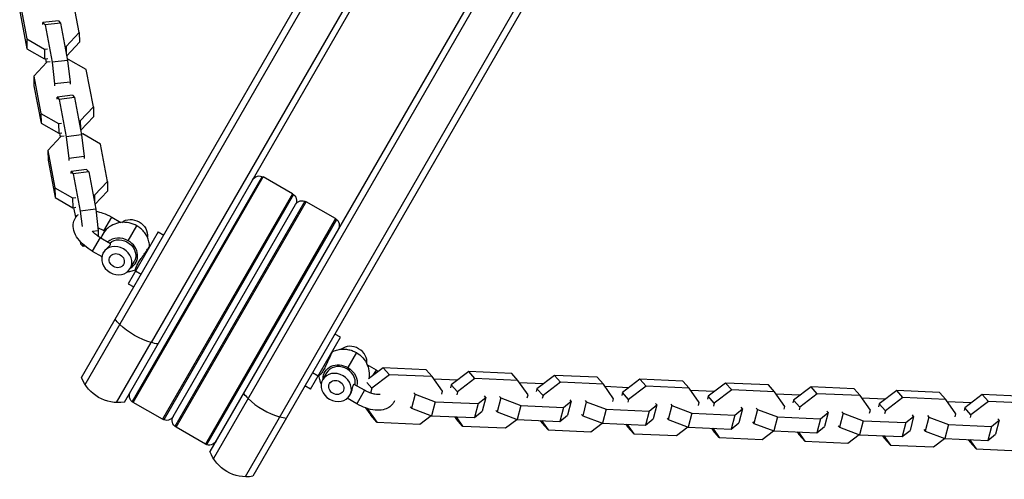
# Model space of a CAD drawing. Units: millimetres. Extents: x -4296 to 9332, y -6000 to 4559.
# Drawn here: x -2443 to -2065, y 788 to 965 of the extents above; entities that cross this region are included whole.
import ezdxf

# ---------------------------------------------------------------- set-up
doc = ezdxf.new("R2010")
doc.units = ezdxf.units.MM
doc.header["$LTSCALE"] = 20
doc.layers.add('2d', color=230, linetype='Continuous')

msp = doc.modelspace()

# ---------------------------------------------------------------- linework, layer by layer
at = {"layer": '2d'}
for p, q in [((-2419.58, 827.46), (-2218.34, 1176.02)), ((-2418.25, 824.78), (-2216.59, 1174.05)), ((-2207.24, 1162.25), (-2392.81, 840.84)), ((-2403.13, 817.96), (-2205.14, 1160.88)), ((-2172.23, 1141.88), (-2370.22, 798.96)), ((-2170, 1140.75), (-2368.88, 796.28)), ((-2155.11, 1138.55), (-2356.76, 789.28)), ((-2152.53, 1138.02), (-2353.76, 789.46)), ((-2420.48, 959.96), (-2423.2, 974.29)), ((-2443.38, 971.82), (-2440.66, 957.48)), ((-2443.31, 968.08), (-2440.59, 953.74)), ((-2428.5, 964.5), (-2434.44, 963.78)), ((-2434.44, 963.78), (-2433.63, 962.88)), ((-2434.42, 963.01), (-2434.44, 963.78)), ((-2427.69, 963.61), (-2433.63, 962.88)), ((-2433.63, 962.88), (-2430.91, 948.55)), ((-2428.5, 964.5), (-2427.69, 963.61)), ((-2427.69, 963.61), (-2424.98, 949.27)), ((-2425.52, 954.62), (-2420.48, 959.96)), ((-2420.48, 959.96), (-2420.42, 956.22)), ((-2440.66, 957.48), (-2440.59, 953.74)), ((-2440.66, 957.48), (-2433.88, 953.59)), ((-2425.98, 954.56), (-2425.52, 954.62)), ((-2425.52, 954.62), (-2425.47, 951.87)), ((-2425.31, 951.03), (-2420.42, 956.22)), ((-2440.59, 953.74), (-2433.81, 949.85)), ((-2433.88, 953.59), (-2432.66, 953.74)), ((-2433.88, 953.59), (-2433.81, 949.85)), ((-2432.92, 948.57), (-2437.96, 943.22)), ((-2433.81, 949.85), (-2432.6, 950)), ((-2433.07, 948.42), (-2433.35, 949.91)), ((-2431.71, 948.72), (-2432.92, 948.57)), ((-2424.98, 949.27), (-2430.91, 948.55)), ((-2430.91, 948.55), (-2429.97, 940.21)), ((-2424.57, 949.59), (-2425.03, 949.54)), ((-2424.98, 949.27), (-2424.03, 940.93)), ((-2417.78, 945.7), (-2424.57, 949.59)), ((-2437.96, 943.22), (-2437.89, 939.49)), ((-2437.96, 943.22), (-2435.24, 928.89)), ((-2415.06, 931.37), (-2417.78, 945.7)), ((-2437.89, 939.49), (-2435.18, 925.15)), ((-2424.03, 940.93), (-2429.97, 940.21)), ((-2429.97, 940.21), (-2429.96, 939.44)), ((-2424.03, 940.93), (-2424.02, 940.17)), ((-2423.08, 935.91), (-2429.02, 935.18)), ((-2429.02, 935.18), (-2428.21, 934.29)), ((-2429, 934.42), (-2429.02, 935.18)), ((-2422.27, 935.02), (-2428.21, 934.29)), ((-2423.08, 935.91), (-2422.27, 935.02)), ((-2422.27, 935.02), (-2419.56, 920.68)), ((-2428.21, 934.29), (-2425.49, 919.95)), ((-2420.1, 926.02), (-2415.06, 931.37)), ((-2415.06, 931.37), (-2415, 927.63)), ((-2435.24, 928.89), (-2435.18, 925.15)), ((-2435.24, 928.89), (-2428.46, 925)), ((-2419.89, 922.44), (-2415, 927.63)), ((-2435.18, 925.15), (-2428.39, 921.26)), ((-2428.46, 925), (-2427.25, 925.15)), ((-2428.46, 925), (-2428.39, 921.26)), ((-2420.56, 925.97), (-2420.1, 926.02)), ((-2420.1, 926.02), (-2420.05, 923.28)), ((-2427.51, 919.98), (-2432.54, 914.63)), ((-2428.39, 921.26), (-2427.18, 921.41)), ((-2427.65, 919.82), (-2427.93, 921.32)), ((-2426.29, 920.12), (-2427.51, 919.98)), ((-2419.56, 920.68), (-2425.49, 919.95)), ((-2425.49, 919.95), (-2424.55, 911.61)), ((-2419.15, 921), (-2419.61, 920.95)), ((-2419.56, 920.68), (-2418.62, 912.34)), ((-2412.36, 917.11), (-2419.15, 921)), ((-2409.65, 902.78), (-2412.36, 917.11)), ((-2432.54, 914.63), (-2432.47, 910.89)), ((-2432.54, 914.63), (-2429.83, 900.3)), ((-2418.62, 912.34), (-2424.55, 911.61)), ((-2418.62, 912.34), (-2418.6, 911.58)), ((-2432.47, 910.89), (-2429.76, 896.56)), ((-2424.55, 911.61), (-2424.54, 910.85)), ((-2417.66, 907.32), (-2423.6, 906.59)), ((-2423.6, 906.59), (-2422.79, 905.7)), ((-2423.59, 905.83), (-2423.6, 906.59)), ((-2416.86, 906.43), (-2422.79, 905.7)), ((-2422.79, 905.7), (-2420.07, 891.36)), ((-2417.66, 907.32), (-2416.86, 906.43)), ((-2416.86, 906.43), (-2414.14, 892.09)), ((-2350.18, 904.67), (-2400.14, 818.14)), ((-2414.68, 897.43), (-2409.65, 902.78)), ((-2409.65, 902.78), (-2409.58, 899.04)), ((-2399.73, 817.86), (-2349.73, 904.46)), ((-2338.47, 897.96), (-2349.73, 904.46)), ((-2429.83, 900.3), (-2429.76, 896.56)), ((-2429.83, 900.3), (-2423.04, 896.41)), ((-2415.14, 897.38), (-2414.68, 897.43)), ((-2414.68, 897.43), (-2414.63, 894.69)), ((-2414.47, 893.85), (-2409.58, 899.04)), ((-2338.47, 897.96), (-2388.47, 811.36)), ((-2338.06, 897.67), (-2388.01, 811.14)), ((-2429.76, 896.56), (-2422.97, 892.67)), ((-2423.04, 896.41), (-2421.83, 896.56)), ((-2423.04, 896.41), (-2422.97, 892.67)), ((-2384.37, 812.45), (-2337.37, 893.86)), ((-2333.73, 895.17), (-2383.68, 808.64)), ((-2383.27, 808.36), (-2333.27, 894.96)), ((-2322.01, 888.46), (-2333.27, 894.96)), ((-2422.97, 892.67), (-2421.76, 892.82)), ((-2421.81, 888.99), (-2422.51, 892.73)), ((-2414.14, 892.09), (-2420.07, 891.36)), ((-2420.07, 891.36), (-2419.4, 885.43)), ((-2414.14, 892.09), (-2413.2, 883.75)), ((-2410.97, 883.82), (-2407.97, 889.01)), ((-2407.97, 889.01), (-2404.45, 886.98)), ((-2322.01, 888.46), (-2372.01, 801.86)), ((-2321.6, 888.17), (-2371.56, 801.64)), ((-2413.2, 883.75), (-2415.41, 883.48)), ((-2413.2, 883.75), (-2413.16, 881.64)), ((-2410.97, 883.82), (-2410.65, 883.63)), ((-2390.19, 883.37), (-2401.69, 863.45)), ((-2401.64, 879.98), (-2398.34, 885.7)), ((-2390.19, 883.37), (-2388.03, 882.12)), ((-2419.85, 878.65), (-2420.03, 879.63)), ((-2419.04, 877.76), (-2419.85, 878.65)), ((-2419.05, 878.65), (-2419.04, 877.76)), ((-2412.47, 881.22), (-2415.47, 876.02)), ((-2412.47, 881.22), (-2408.5, 878.92)), ((-2418.16, 877.87), (-2419.04, 877.76)), ((-2415.47, 876.02), (-2411.79, 873.89)), ((-2400.87, 869.32), (-2399.37, 871.92)), ((-2398.82, 868.43), (-2396.65, 867.18)), ((-2401.69, 863.45), (-2399.53, 862.2)), ((-2320.05, 842.87), (-2322.21, 844.12)), ((-2406.12, 817.78), (-2392.81, 840.84)), ((-2331.55, 822.95), (-2320.05, 842.87)), ((-2313.95, 836.98), (-2317.25, 831.26)), ((-2328.67, 827.93), (-2330.84, 829.18)), ((-2326.87, 826.6), (-2325.37, 829.2)), ((-2306.27, 830.29), (-2309.79, 832.32)), ((-2303.64, 831.16), (-2309.23, 826.89)), ((-2307.44, 828.26), (-2306.27, 830.29)), ((-2287.15, 830.42), (-2303.64, 831.16)), ((-2301.28, 828.5), (-2303.64, 831.16)), ((-2284.79, 827.76), (-2287.15, 830.42)), ((-2270.74, 829.69), (-2277.45, 824.58)), ((-2254.25, 828.96), (-2270.74, 829.69)), ((-2268.38, 827.03), (-2270.74, 829.69)), ((-2251.89, 826.3), (-2254.25, 828.96)), ((-2307.99, 823.38), (-2309.89, 825.52)), ((-2301.28, 828.5), (-2307.99, 823.38)), ((-2284.79, 827.76), (-2301.28, 828.5)), ((-2280.87, 822.18), (-2284.79, 827.76)), ((-2275.21, 826.43), (-2284.14, 826.83)), ((-2275.08, 826.39), (-2275.21, 826.43)), ((-2268.38, 827.03), (-2275.09, 821.92)), ((-2251.89, 826.3), (-2268.38, 827.03)), ((-2247.97, 820.71), (-2251.89, 826.3)), ((-2242.31, 824.97), (-2251.23, 825.37)), ((-2237.84, 828.23), (-2244.55, 823.12)), ((-2235.48, 825.57), (-2242.19, 820.46)), ((-2221.35, 827.5), (-2237.84, 828.23)), ((-2235.48, 825.57), (-2237.84, 828.23)), ((-2218.99, 824.84), (-2235.48, 825.57)), ((-2218.99, 824.84), (-2221.35, 827.5)), ((-2204.94, 826.77), (-2211.65, 821.65)), ((-2188.44, 826.03), (-2204.94, 826.77)), ((-2202.58, 824.11), (-2204.94, 826.77)), ((-2186.08, 823.37), (-2188.44, 826.03)), ((-2172.04, 825.3), (-2178.75, 820.19)), ((-2155.54, 824.57), (-2172.04, 825.3)), ((-2169.68, 822.65), (-2172.04, 825.3)), ((-2331.55, 822.95), (-2333.71, 824.2)), ((-2310.77, 822.5), (-2314.74, 824.79)), ((-2310.77, 822.5), (-2313.77, 817.3)), ((-2307.99, 823.38), (-2308.5, 821.44)), ((-2291.83, 821.55), (-2291.35, 821.01)), ((-2281.16, 821.08), (-2280.87, 822.18)), ((-2277.45, 824.58), (-2277.74, 823.48)), ((-2275.09, 821.92), (-2277.45, 824.58)), ((-2275.09, 821.92), (-2275.38, 820.82)), ((-2244.55, 823.12), (-2244.84, 822.02)), ((-2242.19, 820.46), (-2244.55, 823.12)), ((-2242.18, 824.92), (-2242.31, 824.97)), ((-2215.07, 819.25), (-2218.99, 824.84)), ((-2209.41, 823.51), (-2218.33, 823.91)), ((-2211.65, 821.65), (-2211.94, 820.56)), ((-2209.29, 818.99), (-2211.65, 821.65)), ((-2209.28, 823.46), (-2209.41, 823.51)), ((-2202.58, 824.11), (-2209.29, 818.99)), ((-2186.08, 823.37), (-2202.58, 824.11)), ((-2182.17, 817.79), (-2186.08, 823.37)), ((-2176.51, 822.05), (-2185.43, 822.44)), ((-2176.38, 822), (-2176.51, 822.05)), ((-2169.68, 822.65), (-2176.39, 817.53)), ((-2153.18, 821.91), (-2169.68, 822.65)), ((-2153.18, 821.91), (-2155.54, 824.57)), ((-2149.27, 816.33), (-2153.18, 821.91)), ((-2139.14, 823.84), (-2145.85, 818.73)), ((-2122.64, 823.11), (-2139.14, 823.84)), ((-2136.78, 821.18), (-2139.14, 823.84)), ((-2120.28, 820.45), (-2122.64, 823.11)), ((-2106.24, 822.38), (-2112.95, 817.26)), ((-2089.74, 821.65), (-2106.24, 822.38)), ((-2103.88, 819.72), (-2106.24, 822.38)), ((-2087.38, 818.99), (-2089.74, 821.65)), ((-2388.47, 811.36), (-2399.73, 817.86)), ((-2313.77, 817.3), (-2317.45, 819.43)), ((-2291.35, 821.01), (-2292.75, 815.64)), ((-2291.35, 821.01), (-2283.69, 818.13)), ((-2283.69, 818.13), (-2285.09, 812.75)), ((-2283.69, 818.13), (-2267.19, 817.39)), ((-2267.19, 817.39), (-2264.23, 819.8)), ((-2264.23, 819.8), (-2265.63, 814.43)), ((-2264.23, 819.8), (-2264.71, 820.35)), ((-2258.45, 819.55), (-2259.85, 814.17)), ((-2258.93, 820.09), (-2258.45, 819.55)), ((-2258.45, 819.55), (-2250.78, 816.66)), ((-2248.26, 819.62), (-2247.97, 820.71)), ((-2242.19, 820.46), (-2242.48, 819.36)), ((-2234.29, 815.93), (-2231.33, 818.34)), ((-2231.33, 818.34), (-2232.73, 812.97)), ((-2231.33, 818.34), (-2231.81, 818.89)), ((-2225.55, 818.09), (-2226.95, 812.71)), ((-2226.03, 818.63), (-2225.55, 818.09)), ((-2225.55, 818.09), (-2217.88, 815.2)), ((-2215.36, 818.15), (-2215.07, 819.25)), ((-2209.29, 818.99), (-2209.58, 817.9)), ((-2182.46, 816.69), (-2182.17, 817.79)), ((-2178.75, 820.19), (-2179.03, 819.09)), ((-2176.39, 817.53), (-2178.75, 820.19)), ((-2143.61, 820.58), (-2152.53, 820.98)), ((-2145.85, 818.73), (-2146.13, 817.63)), ((-2143.49, 816.07), (-2145.85, 818.73)), ((-2143.48, 820.53), (-2143.61, 820.58)), ((-2136.78, 821.18), (-2143.49, 816.07)), ((-2120.28, 820.45), (-2136.78, 821.18)), ((-2116.37, 814.86), (-2120.28, 820.45)), ((-2110.71, 819.12), (-2119.63, 819.52)), ((-2110.57, 819.07), (-2110.71, 819.12)), ((-2103.88, 819.72), (-2110.59, 814.61)), ((-2087.38, 818.99), (-2103.88, 819.72)), ((-2083.47, 813.4), (-2087.38, 818.99)), ((-2077.8, 817.66), (-2086.73, 818.05)), ((-2073.33, 820.92), (-2080.04, 815.8)), ((-2077.67, 817.61), (-2077.8, 817.66)), ((-2070.97, 818.26), (-2077.69, 813.14)), ((-2056.84, 820.18), (-2073.33, 820.92)), ((-2070.97, 818.26), (-2073.33, 820.92)), ((-2054.48, 817.52), (-2070.97, 818.26)), ((-2310.42, 815.75), (-2308.41, 812.89)), ((-2309.77, 815.54), (-2306.05, 810.23)), ((-2293.23, 816.18), (-2292.75, 815.64)), ((-2292.75, 815.64), (-2285.09, 812.75)), ((-2267.19, 817.39), (-2268.59, 812.02)), ((-2268.59, 812.02), (-2265.63, 814.43)), ((-2260.33, 814.72), (-2259.85, 814.17)), ((-2259.85, 814.17), (-2252.19, 811.29)), ((-2250.78, 816.66), (-2252.19, 811.29)), ((-2250.78, 816.66), (-2234.29, 815.93)), ((-2234.29, 815.93), (-2235.69, 810.56)), ((-2217.88, 815.2), (-2219.29, 809.83)), ((-2217.88, 815.2), (-2201.39, 814.47)), ((-2201.39, 814.47), (-2202.79, 809.09)), ((-2201.39, 814.47), (-2198.42, 816.88)), ((-2198.42, 816.88), (-2199.83, 811.51)), ((-2198.42, 816.88), (-2198.91, 817.42)), ((-2192.64, 816.62), (-2194.05, 811.25)), ((-2193.13, 817.17), (-2192.64, 816.62)), ((-2192.64, 816.62), (-2184.98, 813.74)), ((-2176.39, 817.53), (-2176.68, 816.43)), ((-2168.49, 813), (-2165.52, 815.42)), ((-2165.52, 815.42), (-2166.93, 810.04)), ((-2165.52, 815.42), (-2166, 815.96)), ((-2159.74, 815.16), (-2161.15, 809.79)), ((-2160.22, 815.7), (-2159.74, 815.16)), ((-2159.74, 815.16), (-2152.08, 812.27)), ((-2149.55, 815.23), (-2149.27, 816.33)), ((-2143.49, 816.07), (-2143.77, 814.97)), ((-2135.59, 811.54), (-2132.62, 813.95)), ((-2132.62, 813.95), (-2134.03, 808.58)), ((-2132.62, 813.95), (-2133.1, 814.5)), ((-2127.32, 814.24), (-2126.84, 813.7)), ((-2116.65, 813.77), (-2116.37, 814.86)), ((-2112.95, 817.26), (-2113.23, 816.17)), ((-2110.59, 814.61), (-2112.95, 817.26)), ((-2110.59, 814.61), (-2110.87, 813.51)), ((-2080.04, 815.8), (-2080.33, 814.7)), ((-2077.69, 813.14), (-2080.04, 815.8)), ((-2306.05, 810.23), (-2308.41, 812.89)), ((-2306.05, 810.23), (-2289.56, 809.49)), ((-2289.56, 809.49), (-2285.22, 812.8)), ((-2285.09, 812.75), (-2268.59, 812.02)), ((-2276.17, 812.36), (-2275.51, 811.42)), ((-2275.65, 812.33), (-2273.15, 808.77)), ((-2273.15, 808.77), (-2275.51, 811.42)), ((-2256.66, 808.03), (-2252.32, 811.34)), ((-2252.19, 811.29), (-2235.69, 810.56)), ((-2243.26, 810.89), (-2242.61, 809.96)), ((-2242.75, 810.87), (-2240.25, 807.3)), ((-2235.69, 810.56), (-2232.73, 812.97)), ((-2227.43, 813.25), (-2226.95, 812.71)), ((-2226.95, 812.71), (-2219.29, 809.83)), ((-2202.79, 809.09), (-2199.83, 811.51)), ((-2194.53, 811.79), (-2194.05, 811.25)), ((-2194.05, 811.25), (-2186.39, 808.36)), ((-2184.98, 813.74), (-2186.39, 808.36)), ((-2184.98, 813.74), (-2168.49, 813)), ((-2168.49, 813), (-2169.89, 807.63)), ((-2169.89, 807.63), (-2166.93, 810.04)), ((-2161.63, 810.33), (-2161.15, 809.79)), ((-2152.08, 812.27), (-2153.48, 806.9)), ((-2152.08, 812.27), (-2135.59, 811.54)), ((-2135.59, 811.54), (-2136.99, 806.17)), ((-2126.84, 813.7), (-2128.25, 808.32)), ((-2126.84, 813.7), (-2119.18, 810.81)), ((-2119.18, 810.81), (-2120.58, 805.44)), ((-2119.18, 810.81), (-2102.68, 810.08)), ((-2102.68, 810.08), (-2104.09, 804.71)), ((-2102.68, 810.08), (-2099.72, 812.49)), ((-2099.72, 812.49), (-2101.12, 807.12)), ((-2099.72, 812.49), (-2100.2, 813.03)), ((-2093.94, 812.23), (-2095.34, 806.86)), ((-2094.42, 812.78), (-2093.94, 812.23)), ((-2093.94, 812.23), (-2086.28, 809.35)), ((-2083.75, 812.3), (-2083.47, 813.4)), ((-2077.69, 813.14), (-2077.97, 812.05)), ((-2069.78, 808.62), (-2066.82, 811.03)), ((-2066.82, 811.03), (-2068.22, 805.65)), ((-2066.82, 811.03), (-2067.3, 811.57)), ((-2372.01, 801.86), (-2383.27, 808.36)), ((-2273.15, 808.77), (-2256.66, 808.03)), ((-2240.25, 807.3), (-2242.61, 809.96)), ((-2240.25, 807.3), (-2223.76, 806.57)), ((-2223.76, 806.57), (-2219.42, 809.88)), ((-2219.29, 809.83), (-2202.79, 809.09)), ((-2210.36, 809.43), (-2209.71, 808.5)), ((-2209.85, 809.41), (-2207.35, 805.84)), ((-2207.35, 805.84), (-2209.71, 808.5)), ((-2190.86, 805.11), (-2186.52, 808.41)), ((-2186.39, 808.36), (-2169.89, 807.63)), ((-2177.46, 807.97), (-2176.81, 807.04)), ((-2176.95, 807.95), (-2174.45, 804.38)), ((-2174.45, 804.38), (-2176.81, 807.04)), ((-2161.15, 809.79), (-2153.48, 806.9)), ((-2157.95, 803.64), (-2153.61, 806.95)), ((-2153.48, 806.9), (-2136.99, 806.17)), ((-2144.56, 806.51), (-2143.91, 805.57)), ((-2144.05, 806.48), (-2141.55, 802.91)), ((-2136.99, 806.17), (-2134.03, 808.58)), ((-2128.73, 808.87), (-2128.25, 808.32)), ((-2128.25, 808.32), (-2120.58, 805.44)), ((-2104.09, 804.71), (-2101.12, 807.12)), ((-2095.83, 807.4), (-2095.34, 806.86)), ((-2095.34, 806.86), (-2087.68, 803.98)), ((-2086.28, 809.35), (-2087.68, 803.98)), ((-2086.28, 809.35), (-2069.78, 808.62)), ((-2069.78, 808.62), (-2071.19, 803.24)), ((-2207.35, 805.84), (-2190.86, 805.11)), ((-2174.45, 804.38), (-2157.95, 803.64)), ((-2141.55, 802.91), (-2143.91, 805.57)), ((-2141.55, 802.91), (-2125.05, 802.18)), ((-2125.05, 802.18), (-2120.71, 805.49)), ((-2120.58, 805.44), (-2104.09, 804.71)), ((-2111.66, 805.04), (-2111.01, 804.11)), ((-2111.15, 805.02), (-2108.65, 801.45)), ((-2108.65, 801.45), (-2111.01, 804.11)), ((-2092.15, 800.72), (-2087.81, 804.03)), ((-2087.68, 803.98), (-2071.19, 803.24)), ((-2078.76, 803.58), (-2078.1, 802.65)), ((-2078.25, 803.56), (-2075.75, 799.99)), ((-2075.75, 799.99), (-2078.1, 802.65)), ((-2071.19, 803.24), (-2068.22, 805.65)), ((-2108.65, 801.45), (-2092.15, 800.72)), ((-2075.75, 799.99), (-2059.25, 799.25))]:
    msp.add_line(p, q, dxfattribs=at)
at = {"layer": '2d', "extrusion": (0, 0, -1)}
for centre, radius, start, end in [((2351.23, 901.86), 3, 30, 120), ((2339.97, 895.36), 3, 120, 210), ((2334.77, 892.36), 3, 30, 120), ((2323.51, 885.86), 3, 120, 210), ((2405.55, 832.77), 15, 260.7035, 339.2965), ((2398.23, 820.45), 3, 300, 30), ((2386.97, 813.95), 3, 210, 300), ((2381.77, 810.95), 3, 300, 30), ((2370.51, 804.45), 3, 210, 300), ((2356.19, 804.27), 15, 260.7035, 339.2965)]:
    msp.add_arc(centre, radius, start, end, dxfattribs=at)
for centre, major_axis, ratio, start_param, end_param in [((-2400.06, 882.71), (-5.2, 3), 0.866025, 0.330873, 2.81072), ((-2404.56, 874.92), (-5.2, 3), 0.866025, 0.292843, 3.141593), ((-2395.55, 850.09), (-12.99, 7.5), 0.5, -1.085278, -0.884943), ((-2395.55, 850.09), (-12.99, 7.5), 0.5, 4.226871, 5.197907), ((-2395.55, 850.09), (-12.99, 7.5), 0.5, 4.026536, 4.226871), ((-2320.18, 826.2), (-5.85, 3.38), 0.866025, -0.475882, 1.570796), ((-2320.18, 826.2), (-5.85, 3.38), 0.866025, 1.570796, 2.88209)]:
    msp.add_ellipse(centre, major_axis=major_axis, ratio=ratio, start_param=start_param, end_param=end_param, dxfattribs=at)
msp.add_ellipse((-2406.06, 872.32), major_axis=(-5.2, 3), ratio=0.866025, dxfattribs=at)
at = {"layer": '2d'}
for centre, major_axis, ratio, start_param, end_param in [((-2404.56, 874.92), (-5.85, 3.38), 0.866025, 4.712389, 6.023682), ((-2404.56, 874.92), (-5.85, 3.37), 0.866025, 2.66571, 4.712389), ((-2406.06, 872.32), (-2.6, 1.5), 0.866025, 3.141593, 9.424778), ((-2394.81, 874.48), (-0.807, 0.59), 0.250143, 0.695015, 1.135162), ((-2315.68, 833.99), (-5.2, 3), 0.866025, 3.472466, 5.952312), ((-2321.68, 823.6), (-5.2, 3), 0.866025, 3.141593, 9.424778), ((-2320.18, 826.2), (-5.2, 3), 0.866025, 3.434435, 6.283185), ((-2329.05, 828.16), (-0.622, 0.783), 0.958715, 4.170789, 4.610884), ((-2321.68, 823.6), (-2.6, 1.5), 0.866025, 3.141593, 9.424778), ((-2346.19, 821.59), (-12.99, 7.5), 0.5, 0.884943, 1.085278), ((-2346.19, 821.59), (-12.99, 7.5), 0.5, 1.085278, 2.056314), ((-2346.19, 821.59), (-12.99, 7.5), 0.5, 2.056314, 2.256649)]:
    msp.add_ellipse(centre, major_axis=major_axis, ratio=ratio, start_param=start_param, end_param=end_param, dxfattribs=at)
for points, knots in [([(-2415.47, 876.02), (-2416.56, 876.65), (-2417.58, 877.37), (-2419.45, 878.97), (-2420.29, 879.85), (-2421.69, 881.76), (-2422.25, 882.79), (-2422.84, 884.89), (-2422.94, 885.95), (-2422.54, 887.72), (-2422.23, 888.43), (-2421.47, 889.44), (-2421.11, 889.8), (-2420.72, 890.1)], [3.141593, 3.141593, 3.141593, 3.141593, 3.499136, 3.499136, 3.862709, 3.862709, 4.238754, 4.238754, 4.556064, 4.556064, 4.770545, 4.770545, 4.917586, 4.917586, 4.917586, 4.917586]), ([(-2414.05, 891.28), (-2413.19, 891.14), (-2412.32, 890.91), (-2410.28, 890.2), (-2409.12, 889.67), (-2408, 889.03), (-2407.99, 889.02), (-2407.97, 889.01)], [5.6457322, 5.6457322, 5.6457322, 5.6457322, 5.9148083, 5.9148083, 6.2787456, 6.2787456, 6.2831853, 6.2831853, 6.2831853, 6.2831853]), ([(-2398.34, 885.7), (-2399.26, 886.23), (-2400.27, 886.62), (-2402.37, 887.05), (-2403.46, 887.11), (-2405.59, 886.84), (-2406.63, 886.54), (-2408.51, 885.6), (-2409.37, 884.99), (-2410.8, 883.53), (-2411.39, 882.7), (-2411.94, 881.55), (-2412.05, 881.29), (-2412.15, 881.03)], [0, 0, 0, 0, 0.365494, 0.365494, 0.72075, 0.72075, 1.050064, 1.050064, 1.351287, 1.351287, 1.634315, 1.634315, 1.713053, 1.713053, 1.713053, 1.713053]), ([(-2412.47, 881.22), (-2413.07, 881.56), (-2413.65, 881.95), (-2414.66, 882.75), (-2415.11, 883.15), (-2415.48, 883.55)], [3.1415927, 3.1415927, 3.1415927, 3.1415927, 3.4190678, 3.4190678, 3.6825896, 3.6825896, 3.6825896, 3.6825896]), ([(-2413.33, 884.91), (-2412.76, 884.71), (-2412.17, 884.45), (-2411.38, 884.05), (-2411.18, 883.93), (-2410.97, 883.82)], [5.9273711, 5.9273711, 5.9273711, 5.9273711, 6.1890096, 6.1890096, 6.2831853, 6.2831853, 6.2831853, 6.2831853]), ([(-2393.42, 878.12), (-2393.49, 878.8), (-2393.62, 879.46), (-2394.01, 880.7), (-2394.26, 881.29), (-2394.86, 882.4), (-2395.21, 882.91), (-2395.99, 883.85), (-2396.42, 884.28), (-2397.33, 885.06), (-2397.82, 885.4), (-2398.34, 885.7)], [5.2614, 5.2614, 5.2614, 5.2614, 5.465757, 5.465757, 5.670114, 5.670114, 5.874471, 5.874471, 6.078828, 6.078828, 6.283185, 6.283185, 6.283185, 6.283185]), ([(-2411.26, 875.32), (-2411.17, 875.47), (-2411.07, 875.63), (-2410.85, 875.93), (-2410.73, 876.08), (-2410.47, 876.39), (-2410.33, 876.54), (-2410.06, 876.82), (-2409.92, 876.97), (-2409.64, 877.24), (-2409.51, 877.37), (-2409.25, 877.62), (-2409.13, 877.74), (-2408.9, 877.97), (-2408.8, 878.08), (-2408.63, 878.28), (-2408.56, 878.38), (-2408.46, 878.55), (-2408.43, 878.63), (-2408.41, 878.76), (-2408.41, 878.82), (-2408.45, 878.89), (-2408.47, 878.91), (-2408.5, 878.92)], [0.009542949, 0.009542949, 0.009542949, 0.009542949, 0.010138344, 0.010138344, 0.01073374, 0.01073374, 0.011329135, 0.011329135, 0.011924531, 0.011924531, 0.012519927, 0.012519927, 0.013115322, 0.013115322, 0.013710718, 0.013710718, 0.014306114, 0.014306114, 0.014901509, 0.014901509, 0.015496905, 0.015496905, 0.015886376, 0.015886376, 0.015886376, 0.015886376]), ([(-2398.77, 868.87), (-2398.78, 868.86), (-2398.79, 868.86), (-2398.81, 868.87), (-2398.82, 868.88), (-2398.84, 868.94), (-2398.83, 869.01), (-2398.8, 869.21), (-2398.76, 869.34), (-2398.66, 869.65), (-2398.59, 869.83), (-2398.46, 870.13), (-2398.41, 870.24), (-2398.31, 870.46), (-2398.25, 870.57), (-2398.07, 870.93), (-2397.94, 871.18), (-2397.63, 871.71), (-2397.47, 871.98), (-2397.11, 872.53), (-2396.92, 872.82), (-2396.53, 873.39), (-2396.33, 873.67), (-2395.93, 874.24), (-2395.72, 874.53), (-2395.53, 874.8)], [0.03975199, 0.03975199, 0.03975199, 0.03975199, 0.04014213, 0.04014213, 0.04066388, 0.04066388, 0.04170737, 0.04170737, 0.04275087, 0.04275087, 0.04379436, 0.04379436, 0.04431611, 0.04431611, 0.04483786, 0.04483786, 0.04588135, 0.04588135, 0.04692485, 0.04692485, 0.04796835, 0.04796835, 0.04901184, 0.04901184, 0.05005534, 0.05005534, 0.05005534, 0.05005534]), ([(-2395.53, 874.8), (-2395.33, 875.08), (-2395.13, 875.35), (-2394.77, 875.87), (-2394.6, 876.11), (-2394.28, 876.58), (-2394.14, 876.79), (-2393.89, 877.18), (-2393.78, 877.36), (-2393.6, 877.66), (-2393.54, 877.79), (-2393.47, 877.94), (-2393.45, 877.98), (-2393.43, 878.05), (-2393.42, 878.08), (-2393.42, 878.11), (-2393.42, 878.12), (-2393.42, 878.12)], [0.01665992, 0.01665992, 0.01665992, 0.01665992, 0.017703638, 0.017703638, 0.018747356, 0.018747356, 0.019791074, 0.019791074, 0.020834792, 0.020834792, 0.02187851, 0.02187851, 0.022400369, 0.022400369, 0.022922228, 0.022922228, 0.023048731, 0.023048731, 0.023048731, 0.023048731]), ([(-2393.42, 878.12), (-2393.42, 878.06), (-2393.4, 877.98), (-2393.37, 877.89), (-2393.37, 877.88), (-2393.36, 877.87)], [0, 0, 0, 0, 0.03097827, 0.03097827, 0.0343117, 0.0343117, 0.0343117, 0.0343117]), ([(-2401.99, 868.02), (-2401.55, 868.06), (-2401.1, 868.13), (-2400.02, 868.37), (-2399.38, 868.58), (-2398.77, 868.87)], [3.8160443, 3.8160443, 3.8160443, 3.8160443, 3.9590201, 3.9590201, 4.163377, 4.163377, 4.163377, 4.163377]), ([(-2398.52, 868.94), (-2398.53, 868.94), (-2398.54, 868.94), (-2398.64, 868.92), (-2398.71, 868.89), (-2398.77, 868.87)], [0.07343443, 0.07343443, 0.07343443, 0.07343443, 0.07748335, 0.07748335, 0.10775828, 0.10775828, 0.10775828, 0.10775828]), ([(-2322.97, 837.45), (-2322.98, 837.45), (-2322.98, 837.44), (-2323.03, 837.41), (-2323.08, 837.35), (-2323.21, 837.17), (-2323.29, 837.05), (-2323.46, 836.75), (-2323.56, 836.57), (-2323.72, 836.26), (-2323.77, 836.15), (-2323.89, 835.92), (-2323.95, 835.79), (-2324.13, 835.41), (-2324.26, 835.14), (-2324.52, 834.57), (-2324.66, 834.26), (-2324.94, 833.65), (-2325.08, 833.33), (-2325.37, 832.69), (-2325.52, 832.37), (-2325.82, 831.75), (-2325.97, 831.45), (-2326.28, 830.86), (-2326.43, 830.58), (-2326.73, 830.06), (-2326.88, 829.81), (-2327.17, 829.37), (-2327.31, 829.17), (-2327.51, 828.91), (-2327.57, 828.83), (-2327.69, 828.68), (-2327.75, 828.61), (-2327.91, 828.43), (-2328.01, 828.34), (-2328.08, 828.27)], [0.01860359, 0.01860359, 0.01860359, 0.01860359, 0.01874736, 0.01874736, 0.01979107, 0.01979107, 0.02083479, 0.02083479, 0.02187851, 0.02187851, 0.02240037, 0.02240037, 0.02292223, 0.02292223, 0.02396595, 0.02396595, 0.02500966, 0.02500966, 0.02605338, 0.02605338, 0.0270971, 0.0270971, 0.02814082, 0.02814082, 0.02918454, 0.02918454, 0.03022825, 0.03022825, 0.03127197, 0.03127197, 0.03179383, 0.03179383, 0.03231569, 0.03231569, 0.03335941, 0.03335941, 0.03335941, 0.03335941]), ([(-2323.22, 837.37), (-2323.21, 837.38), (-2323.2, 837.38), (-2323.1, 837.39), (-2323.03, 837.42), (-2322.97, 837.45)], [0.07338456, 0.07338456, 0.07338456, 0.07338456, 0.0772268, 0.0772268, 0.10772478, 0.10772478, 0.10772478, 0.10772478]), ([(-2322.97, 837.45), (-2322.36, 837.73), (-2321.72, 837.94), (-2320.45, 838.23), (-2319.81, 838.31), (-2318.55, 838.34), (-2317.93, 838.29), (-2316.72, 838.09), (-2316.14, 837.94), (-2315.01, 837.53), (-2314.47, 837.28), (-2313.95, 836.98)], [5.261397, 5.261397, 5.261397, 5.261397, 5.465755, 5.465755, 5.670113, 5.670113, 5.87447, 5.87447, 6.078828, 6.078828, 6.283185, 6.283185, 6.283185, 6.283185]), ([(-2313.95, 836.98), (-2313.03, 836.45), (-2312.19, 835.77), (-2310.77, 834.17), (-2310.17, 833.25), (-2309.34, 831.27), (-2309.08, 830.22), (-2308.97, 828.42), (-2309.01, 827.69), (-2309.13, 826.97)], [6.283185, 6.283185, 6.283185, 6.283185, 6.648679, 6.648679, 7.003935, 7.003935, 7.333249, 7.333249, 7.54437, 7.54437, 7.54437, 7.54437]), ([(-2328.32, 828.19), (-2328.32, 828.26), (-2328.34, 828.34), (-2328.37, 828.43), (-2328.37, 828.43), (-2328.37, 828.44)], [0, 0, 0, 0, 0.03205632, 0.03205632, 0.03439601, 0.03439601, 0.03439601, 0.03439601]), ([(-2328.08, 828.27), (-2328.16, 828.2), (-2328.22, 828.16), (-2328.28, 828.15), (-2328.29, 828.15), (-2328.31, 828.17), (-2328.31, 828.18), (-2328.32, 828.19)], [0.033359407, 0.033359407, 0.033359407, 0.033359407, 0.034402903, 0.034402903, 0.034924651, 0.034924651, 0.035302597, 0.035302597, 0.035302597, 0.035302597]), ([(-2327.44, 824.98), (-2327.63, 825.38), (-2327.79, 825.8), (-2328.12, 826.86), (-2328.25, 827.51), (-2328.32, 828.19)], [3.8160443, 3.8160443, 3.8160443, 3.8160443, 3.9590137, 3.9590137, 4.1633689, 4.1633689, 4.1633689, 4.1633689]), ([(-2314.74, 824.79), (-2314.77, 824.81), (-2314.8, 824.82), (-2314.87, 824.81), (-2314.92, 824.79), (-2315.03, 824.7), (-2315.08, 824.64), (-2315.18, 824.47), (-2315.23, 824.36), (-2315.32, 824.11), (-2315.36, 823.97), (-2315.5, 823.5), (-2315.58, 823.14), (-2315.73, 822.58), (-2315.78, 822.39), (-2315.89, 822.01), (-2315.95, 821.82), (-2316.08, 821.44), (-2316.15, 821.26), (-2316.31, 820.92), (-2316.39, 820.75), (-2316.48, 820.6)], [0.012727725, 0.012727725, 0.012727725, 0.012727725, 0.013115322, 0.013115322, 0.013710718, 0.013710718, 0.014306114, 0.014306114, 0.014901509, 0.014901509, 0.015496905, 0.015496905, 0.016687696, 0.016687696, 0.017283092, 0.017283092, 0.017878487, 0.017878487, 0.018473883, 0.018473883, 0.019069278, 0.019069278, 0.019069278, 0.019069278]), ([(-2304.84, 820.92), (-2304.86, 820.92), (-2304.89, 820.91), (-2305.09, 820.87), (-2305.33, 820.84), (-2305.96, 820.85), (-2306.36, 820.88), (-2307.28, 821.05), (-2307.81, 821.2), (-2308.95, 821.59), (-2309.55, 821.85), (-2310.36, 822.27), (-2310.56, 822.38), (-2310.77, 822.5)], [5.181522, 5.181522, 5.181522, 5.181522, 5.219747, 5.219747, 5.435426, 5.435426, 5.666823, 5.666823, 5.919765, 5.919765, 6.18901, 6.18901, 6.283185, 6.283185, 6.283185, 6.283185]), ([(-2299.31, 818.45), (-2299.47, 818.04), (-2299.69, 817.64), (-2300.38, 816.72), (-2300.9, 816.26), (-2302.14, 815.48), (-2302.87, 815.21), (-2304.61, 814.83), (-2305.63, 814.8), (-2307.86, 815), (-2309.08, 815.29), (-2311.46, 816.11), (-2312.62, 816.64), (-2313.74, 817.29), (-2313.75, 817.29), (-2313.77, 817.3)], [4.643208, 4.643208, 4.643208, 4.643208, 4.770545, 4.770545, 4.971927, 4.971927, 5.212354, 5.212354, 5.538711, 5.538711, 5.914808, 5.914808, 6.278746, 6.278746, 6.283185, 6.283185, 6.283185, 6.283185])]:
    msp.add_open_spline(points, degree=3, knots=knots, dxfattribs=at)
for points in [[(-2411.95, 873.99), (-2411.91, 873.89), (-2411.87, 873.79), (-2411.82, 873.7)], [(-2306.27, 830.29), (-2305.99, 830.13), (-2305.71, 829.96), (-2305.44, 829.79)], [(-2317.29, 819.33), (-2317.39, 819.32), (-2317.5, 819.31), (-2317.61, 819.3)]]:
    msp.add_open_spline(points, degree=3, dxfattribs=at)

doc.saveas('drawing.dxf')
